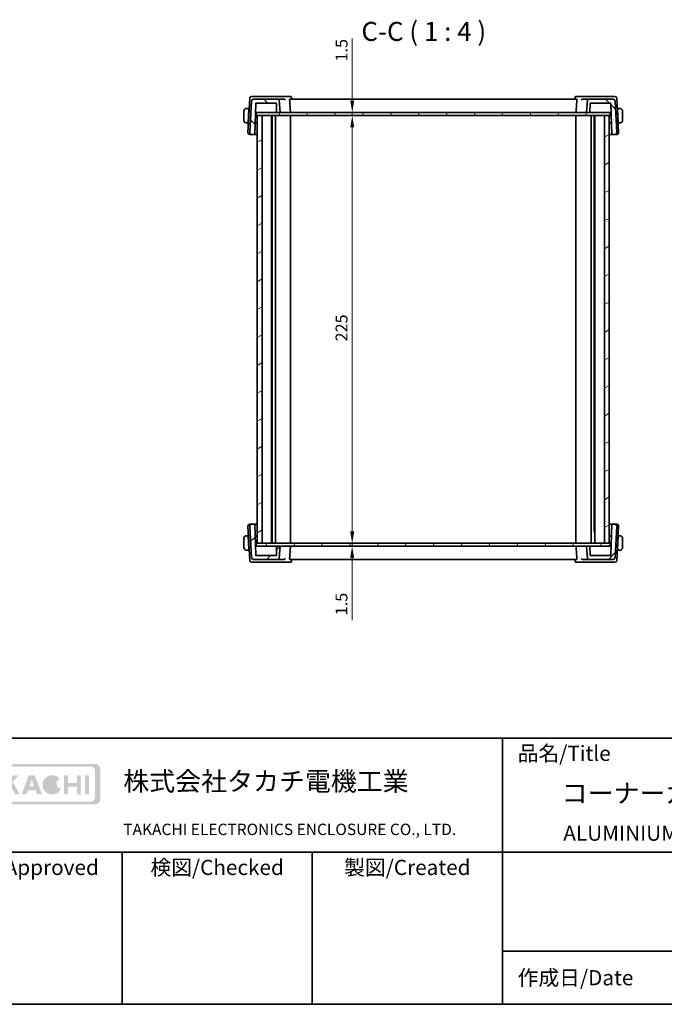
# Model space of a CAD drawing. Units: millimetres. Extents: x 0 to 5905, y 0 to 1124.
# Drawn here: x 1874 to 2213, y 0 to 518 of the extents above; entities that cross this region are included whole.
import ezdxf
from ezdxf.enums import TextEntityAlignment as Align

# ---------------------------------------------------------------- set-up
doc = ezdxf.new("R2010")
doc.units = ezdxf.units.MM
for name, color, linetype, lineweight in [('Border (ISO)', 7, 'Continuous', 35), ('Dimension (ISO)', 7, 'Continuous', 18), ('Symbol (ISO)', 7, 'Continuous', 18), ('Title (ISO)', 7, 'Continuous', 35), ('Visible (ISO)', 7, 'Continuous', 35)]:
    doc.layers.add(name, color=color, linetype=linetype, lineweight=lineweight)
doc.layers.add('Hatch (ISO)', color=1, linetype='Continuous', lineweight=18, true_color=0xff0000)
doc.styles.add('Note Text (TK)', font='txt')
doc.styles.add('文字スタイル67', font='arial.ttf')
doc.dimstyles.new('Default - Method 1b (TK)', dxfattribs={"dimscale": 2.5, "dimtxt": 2.5, "dimasz": 2.5, "dimexe": 1, "dimexo": 1.5, "dimgap": 1, "dimtad": 1, "dimtoh": 1, "dimrnd": 1e-08, "dimdsep": 46, "dimtxsty": 'Note Text (TK)', "dimcen": 0.09, "dimdle": 5, "dimclrd": 100, "dimclre": 100, "dimclrt": 7, "dimadec": 1, "dimazin": 1, "dimtfac": 1, "dimtmove": 0, "dimatfit": 3, "dimfxl": 0, "dimtolj": 1, "dimlwd": -1, "dimlwe": -1, "dimarcsym": 0})

# ---------------------------------------------------------------- blocks, each defined once
blk = doc.blocks.new('図面枠 tk図枠')
at = {"layer": 'Border (ISO)'}
blk.add_line((14.5, 8), (405.5, 8), dxfattribs=at)
blk = doc.blocks.new('表題欄 tk表題欄')
at = {"layer": 'Hatch (ISO)'}
h = blk.add_hatch(color=256, dxfattribs=at)
edge = h.paths.add_edge_path(flags=0)
edge.add_arc((95.58, 236.3), 0.596, 270, 360)
edge.add_line((96.17, 236.3), (96.17, 239.71))
edge.add_arc((95.58, 239.71), 0.596, 0, 90)
edge.add_line((95.58, 240.31), (79.14, 240.31))
edge.add_arc((79.14, 239.71), 0.596, 90, 180)
edge.add_line((78.54, 239.71), (78.54, 236.3))
edge.add_arc((79.14, 236.3), 0.596, 180, 270)
edge.add_line((79.14, 235.7), (95.58, 235.7))
edge = h.paths.add_edge_path()
edge.add_line((77.84, 239.96), (77.84, 236.05))
edge.add_arc((78.54, 236.05), 0.702, 180, 270)
edge.add_line((78.54, 235.35), (96.17, 235.35))
edge.add_arc((96.17, 236.05), 0.702, 270, 360)
edge.add_line((96.87, 236.05), (96.87, 239.96))
edge.add_arc((96.17, 239.96), 0.702, 0, 90)
edge.add_line((96.17, 240.66), (78.54, 240.66))
edge.add_arc((78.54, 239.96), 0.702, 90, 180)
for points in [[(85.68, 236.66), (84.94, 237.89), (84.42, 237.32), (84.42, 236.66), (83.9, 236.66), (83.9, 239.15), (84.42, 239.15), (84.42, 238.1), (85.39, 239.15), (86.11, 239.15), (85.32, 238.3), (86.3, 236.66)], [(92.09, 239.15), (92.09, 236.66), (92.61, 236.66), (92.61, 237.66), (93.77, 237.66), (93.77, 236.66), (94.29, 236.66), (94.29, 239.15), (93.77, 239.15), (93.77, 238.15), (92.61, 238.15), (92.61, 239.15)], [(94.84, 239.15), (94.84, 236.66), (95.36, 236.66), (95.36, 239.15)]]:
    blk.add_hatch(color=256, dxfattribs=at).paths.add_polyline_path(points)
h = blk.add_hatch(color=256, dxfattribs=at)
h.paths.add_polyline_path([(87.53, 237.71), (88.16, 237.71), (87.85, 238.58)], flags=0)
h.paths.add_polyline_path([(87.14, 236.66), (87.34, 237.2), (88.35, 237.2), (88.55, 236.66), (89.17, 236.66), (88.25, 239.15), (87.44, 239.15), (86.52, 236.66)])
h = blk.add_hatch(color=256, dxfattribs=at)
edge = h.paths.add_edge_path()
edge.add_arc((90.52, 237.9), 1.27, 38.5505, 336.582)
edge.add_line((91.69, 237.4), (91.17, 237.62))
edge.add_ellipse((90.52, 237.9), major_axis=(0, -0.8), ratio=0.867347, start_angle=124.651, end_angle=429.4109, ccw=False)
edge.add_line((91.09, 238.36), (91.52, 238.7))
at = {"layer": 'Title (ISO)'}
for p, q in [((74.71, 244.05), (255.71, 244.05)), ((149.71, 244.05), (149.71, 209.05)), ((74.71, 229.05), (230.71, 229.05)), ((99.71, 229.05), (99.71, 209.05)), ((124.71, 229.05), (124.71, 209.05)), ((149.71, 216.05), (230.71, 216.05)), ((255.71, 209.05), (74.71, 209.05))]:
    blk.add_line(p, q, dxfattribs=at)
at = {"layer": 'Title (ISO)', "color": 1, "true_color": 0xff0000, "char_height": 2, "line_spacing_factor": 1.5, "style": 'Note Text (TK)'}
for s, insert, attachment_point in [('\\fＭＳ Ｐゴシック|b0|i0;\\H2.0000;品名/Title', (151.71, 242.05), 4), ('\\fＭＳ Ｐゴシック|b0|i0;\\H2.0000;承認/Approved', (87.21, 227.05), 5), ('\\fＭＳ Ｐゴシック|b0|i0;\\H2.0000;検図/Checked', (112.21, 227.05), 5), ('\\fＭＳ Ｐゴシック|b0|i0;\\H2.0000;製図/Created', (137.21, 227.05), 5), ('\\fＭＳ Ｐゴシック|b0|i0;\\H2.0000;作成日/Date', (151.71, 212.55), 4)]:
    blk.add_mtext(s, dxfattribs=dict(at, insert=insert, attachment_point=attachment_point))
at = {"layer": 'Title (ISO)', "color": 7, "attachment_point": 4, "line_spacing_factor": 1.5, "style": 'Note Text (TK)'}
for s, insert, char_height in [('株式会社タカチ電機工業', (99.87, 238.05), 2.5), ('\\fArial|b0|i0;\\H1.4986;TAKACHI ELECTRONICS ENCLOSURE CO., LTD.', (99.87, 232.05), 1.4986)]:
    blk.add_mtext(s, dxfattribs=dict(at, insert=insert, char_height=char_height))
at = {"layer": 'Title (ISO)', "color": 7}
for tag, p, height, style in [('<品名>_001', (157.5, 235.64), 2.5, 'Note Text (TK)'), ('<Title>_001', (157.71, 230.55), 2, '文字スタイル67'), ('<尺度>_001', (239.1, 222.3), 2.5, 'Note Text (TK)'), ('<総ページ数>_001', (246.8, 213.3), 2.5, 'Note Text (TK)'), ('<ページ_No.>_001', (237.95, 213.3), 2.5, 'Note Text (TK)'), ('作成日_001', (175.62, 211.28), 2.5, 'Note Text (TK)')]:
    blk.add_attdef(tag, p, '', height=height, dxfattribs=dict(at, style=style))
at = {"layer": 'Title (ISO)', "color": 7, "style": 'Note Text (TK)'}
blk.add_attdef('<承認>', text='', height=2.5, dxfattribs=at).set_placement((87.21, 217.05), align=Align.MIDDLE_CENTER)
blk = doc.blocks.new('*D29')
at = {"layer": 'Defpoints', "color": 0, "transparency": 16777216}
for p in [(2048.37, 468.92), (2048.37, 467.42), (2048.54, 468.92)]:
    blk.add_point(p, dxfattribs=at)
at = {"layer": 'Dimension (ISO)', "color": 100, "transparency": 16777216}
for p, q in [((2048.54, 475.17), (2048.54, 507.79)), ((2048.54, 467.42), (2048.54, 468.92)), ((2048.54, 461.17), (2048.54, 454.92))]:
    blk.add_line(p, q, dxfattribs=at)
for points in [[(2047.49, 475.17), (2049.58, 475.17), (2048.54, 468.92)], [(2047.49, 461.17), (2049.58, 461.17), (2048.54, 467.42)]]:
    blk.add_solid(points, dxfattribs=at)
at = {"layer": 'Dimension (ISO)', "color": 7, "transparency": 16777216, "insert": (2042.91, 495.77), "char_height": 6.25, "attachment_point": 4, "rotation": 90, "style": 'Note Text (TK)'}
blk.add_mtext('\\A1;1.5', dxfattribs=at)
blk = doc.blocks.new('*D30')
at = {"layer": 'Defpoints', "color": 0, "transparency": 16777216}
for p in [(2048.54, 467.42), (2048.54, 242.42), (2048.54, 242.42)]:
    blk.add_point(p, dxfattribs=at)
at = {"layer": 'Dimension (ISO)', "color": 100, "transparency": 16777216}
blk.add_line((2048.54, 461.17), (2048.54, 248.67), dxfattribs=at)
for points in [[(2047.49, 461.17), (2049.58, 461.17), (2048.54, 467.42)], [(2047.49, 248.67), (2049.58, 248.67), (2048.54, 242.42)]]:
    blk.add_solid(points, dxfattribs=at)
at = {"layer": 'Dimension (ISO)', "color": 7, "transparency": 16777216, "insert": (2042.91, 348.56), "char_height": 6.25, "attachment_point": 4, "rotation": 90, "style": 'Note Text (TK)'}
blk.add_mtext('\\A1;225', dxfattribs=at)
blk = doc.blocks.new('*D31')
at = {"layer": 'Defpoints', "color": 0, "transparency": 16777216}
for p in [(2048.48, 242.42), (2048.48, 240.92), (2048.48, 240.92)]:
    blk.add_point(p, dxfattribs=at)
at = {"layer": 'Dimension (ISO)', "color": 100, "transparency": 16777216}
for p, q in [((2048.48, 248.67), (2048.48, 254.92)), ((2048.48, 242.42), (2048.48, 240.92)), ((2048.48, 234.67), (2048.48, 202.05))]:
    blk.add_line(p, q, dxfattribs=at)
for points in [[(2047.44, 248.67), (2049.52, 248.67), (2048.48, 242.42)], [(2047.44, 234.67), (2049.52, 234.67), (2048.48, 240.92)]]:
    blk.add_solid(points, dxfattribs=at)
at = {"layer": 'Dimension (ISO)', "color": 7, "transparency": 16777216, "insert": (2042.86, 204.55), "char_height": 6.25, "attachment_point": 4, "rotation": 90, "style": 'Note Text (TK)'}
blk.add_mtext('\\A1;1.5', dxfattribs=at)

msp = doc.modelspace()

# ---------------------------------------------------------------- hatches: boundary and pattern name
at = {"layer": 'Hatch (ISO)'}
h = msp.add_hatch(dxfattribs=at)
h.set_pattern_fill('ANSI31', color=256, scale=101.6, angle=90.00021, style=0)
h.set_pattern_definition([(135.0002, (929.5, -32), (-8.98022, -8.98029), [])])
edge = h.paths.add_edge_path()
edge.add_ellipse((1996.541, 474.9187), major_axis=(0, 1), ratio=1, start_angle=0, end_angle=87)
edge.add_line((1995.5423, 474.9711), (1994.6776, 458.4711))
edge.add_ellipse((1995.6762, 458.4187), major_axis=(-0.9986, 0.0523), ratio=1, start_angle=0, end_angle=93)
edge.add_line((1995.6762, 457.4187), (1997.2439, 457.4187))
edge.add_line((1997.2439, 457.4187), (1997.8133, 473.7257))
edge.add_ellipse((1998.0132, 473.7187), major_axis=(-0.1999, 0.007), ratio=1, start_angle=272, end_angle=360, ccw=False)
edge.add_line((1998.0132, 473.9187), (2008.4293, 473.9187))
edge.add_ellipse((2008.4293, 473.7187), major_axis=(0, 0.2), ratio=1, start_angle=272, end_angle=360, ccw=False)
edge.add_line((2008.6292, 473.7257), (2008.7903, 469.1118))
edge.add_ellipse((2008.9902, 469.1187), major_axis=(-0.1999, -0.007), ratio=1, start_angle=0, end_angle=88)
edge.add_line((2008.9902, 468.9187), (2010.6224, 468.9187))
edge.add_line((2010.6224, 468.9187), (2010.05, 475.4623))
edge.add_ellipse((2009.5519, 475.4187), major_axis=(0.4981, 0.0436), ratio=1, start_angle=0, end_angle=85)
edge.add_line((2009.5519, 475.9187), (1996.541, 475.9187))
edge = h.paths.add_edge_path()
edge.add_ellipse((2185.7039, 474.9187), major_axis=(0.9986, 0.0523), ratio=1, start_angle=0, end_angle=87)
edge.add_line((2185.7039, 475.9187), (2172.693, 475.9187))
edge.add_ellipse((2172.693, 475.4187), major_axis=(0, 0.5), ratio=1, start_angle=0, end_angle=85)
edge.add_line((2172.1949, 475.4623), (2171.6224, 468.9187))
edge.add_line((2171.6224, 468.9187), (2173.2547, 468.9187))
edge.add_ellipse((2173.2547, 469.1187), major_axis=(0, -0.2), ratio=1, start_angle=0, end_angle=88)
edge.add_line((2173.4546, 469.1118), (2173.6157, 473.7257))
edge.add_ellipse((2173.8156, 473.7187), major_axis=(-0.1999, 0.007), ratio=1, start_angle=272, end_angle=360, ccw=False)
edge.add_line((2173.8156, 473.9187), (2184.2317, 473.9187))
edge.add_ellipse((2184.2317, 473.7187), major_axis=(0, 0.2), ratio=1, start_angle=272, end_angle=360, ccw=False)
edge.add_line((2184.4316, 473.7257), (2185.001, 457.4187))
edge.add_line((2185.001, 457.4187), (2186.5687, 457.4187))
edge.add_ellipse((2186.5687, 458.4187), major_axis=(0, -1), ratio=1, start_angle=0, end_angle=93)
edge.add_line((2187.5673, 458.4711), (2186.7026, 474.9711))
h = msp.add_hatch(dxfattribs=at)
h.set_pattern_fill('ANSI31', color=256, scale=101.6, angle=14.999978, style=0)
h.set_pattern_definition([(60, (929.5, -32), (-10.99852, 6.35), [])])
h.paths.add_polyline_path([(1998.0724, 468.9187), (1998.0724, 467.4187), (1998.6224, 467.4187), (2001.1224, 467.4187), (2181.1224, 467.4187), (2183.6224, 467.4187), (2184.1724, 467.4187), (2184.1724, 468.9187), (2173.2547, 468.9187), (2171.6224, 468.9187), (2010.6224, 468.9187), (2008.9902, 468.9187)])
h = msp.add_hatch(dxfattribs=at)
h.set_pattern_fill('ANSI31', color=256, scale=101.6, angle=-14.999978, style=0)
h.set_pattern_definition([(30, (929.5, -32), (-6.35, 10.99852), [])])
h.paths.add_polyline_path([(1998.6224, 242.4187), (2001.1224, 242.4187), (2001.1224, 467.4187), (1998.6224, 467.4187)])
h.paths.add_polyline_path([(2183.6224, 242.4187), (2183.6224, 467.4187), (2181.1224, 467.4187), (2181.1224, 242.4187)])
h = msp.add_hatch(dxfattribs=at)
h.set_pattern_fill('ANSI31', color=256, scale=101.6, style=0)
h.set_pattern_definition([(45, (929.5, -32), (-8.98026, 8.98026), [])])
edge = h.paths.add_edge_path()
edge.add_ellipse((1996.541, 234.9187), major_axis=(-0.9986, -0.0523), ratio=1, start_angle=0, end_angle=87)
edge.add_line((1996.541, 233.9187), (2009.5519, 233.9187))
edge.add_ellipse((2009.5519, 234.4187), major_axis=(0, -0.5), ratio=1, start_angle=0, end_angle=85)
edge.add_line((2010.05, 234.3752), (2010.6224, 240.9187))
edge.add_line((2010.6224, 240.9187), (2008.9902, 240.9187))
edge.add_ellipse((2008.9902, 240.7187), major_axis=(0, 0.2), ratio=1, start_angle=0, end_angle=88)
edge.add_line((2008.7903, 240.7257), (2008.6292, 236.1118))
edge.add_ellipse((2008.4293, 236.1187), major_axis=(0.1999, -0.007), ratio=1, start_angle=272, end_angle=360, ccw=False)
edge.add_line((2008.4293, 235.9187), (1998.0132, 235.9187))
edge.add_ellipse((1998.0132, 236.1187), major_axis=(0, -0.2), ratio=1, start_angle=272, end_angle=360, ccw=False)
edge.add_line((1997.8133, 236.1118), (1997.2439, 252.4187))
edge.add_line((1997.2439, 252.4187), (1995.6762, 252.4187))
edge.add_ellipse((1995.6762, 251.4187), major_axis=(0, 1), ratio=1, start_angle=0, end_angle=93)
edge.add_line((1994.6776, 251.3664), (1995.5423, 234.8664))
edge = h.paths.add_edge_path()
edge.add_ellipse((2185.7039, 234.9187), major_axis=(0, -1), ratio=1, start_angle=0, end_angle=87)
edge.add_line((2186.7026, 234.8664), (2187.5673, 251.3664))
edge.add_ellipse((2186.5687, 251.4187), major_axis=(0.9986, -0.0523), ratio=1, start_angle=0, end_angle=93)
edge.add_line((2186.5687, 252.4187), (2185.001, 252.4187))
edge.add_line((2185.001, 252.4187), (2184.4316, 236.1118))
edge.add_ellipse((2184.2317, 236.1187), major_axis=(0.1999, -0.007), ratio=1, start_angle=272, end_angle=360, ccw=False)
edge.add_line((2184.2317, 235.9187), (2173.8156, 235.9187))
edge.add_ellipse((2173.8156, 236.1187), major_axis=(0, -0.2), ratio=1, start_angle=272, end_angle=360, ccw=False)
edge.add_line((2173.6157, 236.1118), (2173.4546, 240.7257))
edge.add_ellipse((2173.2547, 240.7187), major_axis=(0.1999, 0.007), ratio=1, start_angle=0, end_angle=88)
edge.add_line((2173.2547, 240.9187), (2171.6224, 240.9187))
edge.add_line((2171.6224, 240.9187), (2172.1949, 234.3752))
edge.add_ellipse((2172.693, 234.4187), major_axis=(-0.4981, -0.0436), ratio=1, start_angle=0, end_angle=85)
edge.add_line((2172.693, 233.9187), (2185.7039, 233.9187))
h = msp.add_hatch(dxfattribs=at)
h.set_pattern_fill('ANSI31', color=256, scale=101.6, angle=75.000175, style=0)
h.set_pattern_definition([(120.0002, (929.5, -32), (-10.9985, -6.35003), [])])
h.paths.add_polyline_path([(1998.0724, 242.4187), (1998.0724, 240.9187), (2008.9902, 240.9187), (2010.6224, 240.9187), (2171.6224, 240.9187), (2173.2547, 240.9187), (2184.1724, 240.9187), (2184.1724, 242.4187), (2183.6224, 242.4187), (2181.1224, 242.4187), (2001.1224, 242.4187), (1998.6224, 242.4187)])

# ---------------------------------------------------------------- linework, layer by layer
at = {"layer": 'Visible (ISO)'}
for p, q in [((1994.6209, 476.4711), (1993.6776, 458.4711)), ((1996.8574, 477.4187), (1995.6196, 477.4187)), ((2012.6722, 477.4187), (1996.8574, 477.4187)), ((2016.0219, 477.4187), (2012.6722, 477.4187)), ((2016.5593, 476.9229), (2016.6528, 475.9187)), ((2165.6856, 476.9229), (2165.5921, 475.9187)), ((2169.5727, 477.4187), (2166.223, 477.4187)), ((2185.3875, 477.4187), (2169.5727, 477.4187)), ((2186.6253, 477.4187), (2185.3875, 477.4187)), ((2188.5673, 458.4711), (2187.624, 476.4711)), ((1995.5423, 474.9711), (1994.6776, 458.4711)), ((2009.5519, 475.9187), (1996.541, 475.9187)), ((1997.2439, 457.4187), (1997.8133, 473.7257)), ((1998.0132, 473.9187), (2008.4293, 473.9187)), ((2008.6292, 473.7257), (2008.7903, 469.1118)), ((2012.7047, 475.9187), (2009.5519, 475.9187)), ((2010.6224, 468.9187), (2010.05, 475.4623)), ((2166.5704, 475.9187), (2015.6745, 475.9187)), ((2172.693, 475.9187), (2169.5402, 475.9187)), ((2172.1949, 475.4623), (2171.6224, 468.9187)), ((2185.7039, 475.9187), (2172.693, 475.9187)), ((2173.4546, 469.1118), (2173.6157, 473.7257)), ((2173.8156, 473.9187), (2184.2317, 473.9187)), ((2184.4316, 473.7257), (2185.001, 457.4187)), ((2187.5673, 458.4711), (2186.7026, 474.9711)), ((1991.6224, 469.7187), (1991.6224, 464.7187)), ((1994.2224, 470.9687), (1993.1263, 470.9687)), ((1993.8399, 463.6687), (1994.212, 470.7687)), ((1994.3195, 470.7187), (1994.2093, 470.7187)), ((1994.2224, 470.9687), (1994.212, 470.7687)), ((1994.2224, 470.9687), (1994.3326, 470.9687)), ((1997.5916, 467.3756), (1997.6724, 468.9187)), ((1997.6455, 468.9187), (1997.8521, 468.9187)), ((1997.8521, 468.9187), (1998.0724, 468.9187)), ((1998.0724, 468.9187), (1998.0724, 467.4187)), ((2184.1724, 468.9187), (1998.0724, 468.9187)), ((1998.0724, 467.4187), (2184.1724, 467.4187)), ((1998.6224, 467.4187), (1998.6224, 242.4187)), ((2001.1224, 467.4187), (1998.6224, 467.4187)), ((2001.1224, 242.4187), (2001.1224, 467.4187)), ((2006.1224, 242.4187), (2006.1224, 467.4187)), ((2006.4453, 242.4187), (2006.4453, 467.4187)), ((2008.1224, 242.4187), (2008.1224, 467.4187)), ((2008.9902, 468.9187), (2010.6224, 468.9187)), ((2016.1224, 242.4187), (2016.1224, 467.4187)), ((2166.1224, 242.4187), (2166.1224, 467.4187)), ((2171.6224, 468.9187), (2173.2547, 468.9187)), ((2174.1224, 242.4187), (2174.1224, 467.4187)), ((2175.7996, 248.3637), (2175.7996, 467.4187)), ((2176.1224, 242.4187), (2176.1224, 467.4187)), ((2183.6224, 467.4187), (2181.1224, 467.4187)), ((2181.1224, 467.4187), (2181.1224, 242.4187)), ((2183.6224, 242.4187), (2183.6224, 467.4187)), ((2184.1724, 468.9187), (2184.3928, 468.9187)), ((2184.1724, 467.4187), (2184.1724, 468.9187)), ((2184.3928, 468.9187), (2184.5994, 468.9187)), ((2184.5724, 468.9187), (2184.6533, 467.3756)), ((2187.9123, 470.9687), (2188.0224, 470.9687)), ((2188.0355, 470.7187), (2187.9254, 470.7187)), ((2188.0329, 470.7687), (2188.0224, 470.9687)), ((2189.1186, 470.9687), (2188.0224, 470.9687)), ((2188.405, 463.6687), (2188.0329, 470.7687)), ((2190.6224, 464.7187), (2190.6224, 469.7187)), ((1993.1263, 463.4687), (1993.8294, 463.4687)), ((1993.8399, 463.6687), (1993.8294, 463.4687)), ((1993.9395, 463.4687), (1993.8294, 463.4687)), ((1993.8425, 463.7187), (1993.9526, 463.7187)), ((1998.6224, 463.581), (1997.4589, 463.577)), ((1997.4639, 463.7187), (1998.6224, 463.7187)), ((2183.6224, 463.7187), (2184.781, 463.7187)), ((2184.786, 463.577), (2183.6224, 463.581)), ((2188.2923, 463.7187), (2188.4024, 463.7187)), ((2188.4155, 463.4687), (2188.3054, 463.4687)), ((2188.4155, 463.4687), (2188.405, 463.6687)), ((2188.4155, 463.4687), (2189.1186, 463.4687)), ((1994.6762, 457.4187), (1995.6762, 457.4187)), ((1995.6762, 457.4187), (1997.2439, 457.4187)), ((1997.2439, 457.4187), (1998.6224, 457.4187)), ((2183.6224, 457.4187), (2185.001, 457.4187)), ((2185.001, 457.4187), (2186.5687, 457.4187)), ((2186.5687, 457.4187), (2187.5687, 457.4187)), ((1993.6776, 251.3664), (1994.6209, 233.3664)), ((1995.6762, 252.4187), (1994.6762, 252.4187)), ((1994.6776, 251.3664), (1995.5423, 234.8664)), ((1997.2439, 252.4187), (1995.6762, 252.4187)), ((1997.8133, 236.1118), (1997.2439, 252.4187)), ((1998.6224, 252.4187), (1997.2439, 252.4187)), ((2176.0519, 248.6187), (2175.7996, 248.3665)), ((2176.0519, 248.6187), (2176.1224, 248.6187)), ((2185.001, 252.4187), (2183.6224, 252.4187)), ((2185.001, 252.4187), (2184.4316, 236.1118)), ((2186.5687, 252.4187), (2185.001, 252.4187)), ((2187.5687, 252.4187), (2186.5687, 252.4187)), ((2186.7026, 234.8664), (2187.5673, 251.3664)), ((2187.624, 233.3664), (2188.5673, 251.3664)), ((1991.6224, 245.1187), (1991.6224, 240.1187)), ((1993.8294, 246.3687), (1993.1263, 246.3687)), ((1993.8294, 246.3687), (1993.8399, 246.1687)), ((1993.8294, 246.3687), (1993.9395, 246.3687)), ((1993.8399, 246.1687), (1994.212, 239.0687)), ((1993.9526, 246.1187), (1993.8425, 246.1187)), ((1997.4589, 246.2605), (1998.6224, 246.2564)), ((1998.6224, 246.1187), (1997.4639, 246.1187)), ((2176.1224, 248.1893), (2175.6704, 248.1893)), ((2183.6224, 246.2564), (2184.786, 246.2605)), ((2184.781, 246.1187), (2183.6224, 246.1187)), ((2188.405, 246.1687), (2188.0329, 239.0687)), ((2188.4024, 246.1187), (2188.2923, 246.1187)), ((2188.3054, 246.3687), (2188.4155, 246.3687)), ((2188.405, 246.1687), (2188.4155, 246.3687)), ((2189.1186, 246.3687), (2188.4155, 246.3687)), ((2190.6224, 240.1187), (2190.6224, 245.1187)), ((1993.1263, 238.8687), (1994.2224, 238.8687)), ((1994.2093, 239.1187), (1994.3195, 239.1187)), ((1994.212, 239.0687), (1994.2224, 238.8687)), ((1994.3326, 238.8687), (1994.2224, 238.8687)), ((1997.6724, 240.9187), (1997.5916, 242.4619)), ((1997.8521, 240.9187), (1997.6455, 240.9187)), ((1998.0724, 240.9187), (1997.8521, 240.9187)), ((1998.0724, 242.4187), (1998.0724, 240.9187)), ((2184.1724, 242.4187), (1998.0724, 242.4187)), ((1998.0724, 240.9187), (2184.1724, 240.9187)), ((1998.6224, 242.4187), (2001.1224, 242.4187)), ((2008.7903, 240.7257), (2008.6292, 236.1118)), ((2010.6224, 240.9187), (2008.9902, 240.9187)), ((2010.05, 234.3752), (2010.6224, 240.9187)), ((2173.2547, 240.9187), (2171.6224, 240.9187)), ((2171.6224, 240.9187), (2172.1949, 234.3752)), ((2173.6157, 236.1118), (2173.4546, 240.7257)), ((2181.1224, 242.4187), (2183.6224, 242.4187)), ((2184.1724, 240.9187), (2184.1724, 242.4187)), ((2184.3928, 240.9187), (2184.1724, 240.9187)), ((2184.5994, 240.9187), (2184.3928, 240.9187)), ((2184.6533, 242.4619), (2184.5724, 240.9187)), ((2188.0224, 238.8687), (2187.9123, 238.8687)), ((2187.9254, 239.1187), (2188.0355, 239.1187)), ((2188.0224, 238.8687), (2188.0329, 239.0687)), ((2188.0224, 238.8687), (2189.1186, 238.8687)), ((1996.541, 233.9187), (2009.5519, 233.9187)), ((2008.4293, 235.9187), (1998.0132, 235.9187)), ((2009.5519, 233.9187), (2012.7047, 233.9187)), ((2015.6745, 233.9187), (2166.5704, 233.9187)), ((2016.5593, 232.9146), (2016.6528, 233.9187)), ((2165.6856, 232.9146), (2165.5921, 233.9187)), ((2169.5402, 233.9187), (2172.693, 233.9187)), ((2172.693, 233.9187), (2185.7039, 233.9187)), ((2184.2317, 235.9187), (2173.8156, 235.9187)), ((1995.6196, 232.4187), (1996.8574, 232.4187)), ((1996.8574, 232.4187), (2012.6722, 232.4187)), ((2012.6722, 232.4187), (2016.0219, 232.4187)), ((2166.223, 232.4187), (2169.5727, 232.4187)), ((2169.5727, 232.4187), (2185.3875, 232.4187)), ((2185.3875, 232.4187), (2186.6253, 232.4187))]:
    msp.add_line(p, q, dxfattribs=at)
for centre, radius, start, end in [((1995.6196, 476.4187), 1, 90, 177), ((2186.6253, 476.4187), 1, 3, 90), ((1996.541, 474.9187), 1, 90, 177), ((1998.0132, 473.7187), 0.2, 90, 178), ((2008.4293, 473.7187), 0.2, 2, 90), ((2009.5519, 475.4187), 0.5, 5, 90), ((2172.693, 475.4187), 0.5, 90, 175), ((2173.8156, 473.7187), 0.2, 90, 178), ((2184.2317, 473.7187), 0.2, 2, 90), ((2185.7039, 474.9187), 1, 3, 90), ((1992.8724, 469.7187), 1.25, 95.978249, 180), ((2008.9902, 469.1187), 0.2, 182, 270), ((2173.2547, 469.1187), 0.2, 270, 358), ((2189.3724, 469.7187), 1.25, 0, 84.021751), ((1992.8724, 464.7187), 1.25, 180, 264.021751), ((2189.3724, 464.7187), 1.25, 275.978249, 0), ((1994.6762, 458.4187), 1, 177, 270), ((1995.6762, 458.4187), 1, 177, 270), ((2186.5687, 458.4187), 1, 270, 3), ((2187.5687, 458.4187), 1, 270, 3), ((1994.6762, 251.4187), 1, 90, 183), ((1995.6762, 251.4187), 1, 90, 183), ((2186.5687, 251.4187), 1, 357, 90), ((2187.5687, 251.4187), 1, 357, 90), ((1992.8724, 245.1187), 1.25, 95.978249, 180), ((2189.3724, 245.1187), 1.25, 0, 84.021751), ((1992.8724, 240.1187), 1.25, 180, 264.021751), ((2008.9902, 240.7187), 0.2, 90, 178), ((2173.2547, 240.7187), 0.2, 2, 90), ((2189.3724, 240.1187), 1.25, 275.978249, 0), ((1995.6196, 233.4187), 1, 183, 270), ((1996.541, 234.9187), 1, 183, 270), ((1998.0132, 236.1187), 0.2, 182, 270), ((2008.4293, 236.1187), 0.2, 270, 358), ((2009.5519, 234.4187), 0.5, 270, 355), ((2172.693, 234.4187), 0.5, 185, 270), ((2173.8156, 236.1187), 0.2, 182, 270), ((2184.2317, 236.1187), 0.2, 270, 358), ((2185.7039, 234.9187), 1, 270, 357), ((2186.6253, 233.4187), 1, 270, 357)]:
    msp.add_arc(centre, radius, start, end, dxfattribs=at)
for points, knots in [([(2016.0219, 477.4187), (2016.0464, 477.4187), (2016.0707, 477.417), (2016.1176, 477.4106), (2016.1402, 477.4059), (2016.1831, 477.3942), (2016.2033, 477.3873), (2016.2411, 477.372), (2016.2587, 477.3636), (2016.2912, 477.3462), (2016.3062, 477.3372), (2016.32, 477.328)], [0, 0, 0, 0, 0.00175366236, 0.00175366236, 0.00350732471, 0.00350732471, 0.00526098707, 0.00526098707, 0.00701464943, 0.00701464943, 0.00876831178, 0.00876831178, 0.00876831178, 0.00876831178]), ([(2016.32, 477.328), (2016.3514, 477.3072), (2016.3812, 477.2825), (2016.4342, 477.228), (2016.4573, 477.1983), (2016.4954, 477.1382), (2016.5104, 477.1078), (2016.5337, 477.0496), (2016.5419, 477.0217), (2016.5537, 476.9696), (2016.5572, 476.9453), (2016.5593, 476.9229)], [-0.0813016314, -0.0813016314, -0.0813016314, -0.0813016314, -0.0787732648, -0.0787732648, -0.0762448982, -0.0762448982, -0.0737165316, -0.0737165316, -0.0711881649, -0.0711881649, -0.0686597983, -0.0686597983, -0.0686597983, -0.0686597983]), ([(2165.6856, 476.9229), (2165.6877, 476.9453), (2165.6912, 476.9696), (2165.703, 477.0217), (2165.7112, 477.0496), (2165.7345, 477.1078), (2165.7495, 477.1382), (2165.7876, 477.1983), (2165.8107, 477.228), (2165.8637, 477.2825), (2165.8935, 477.3072), (2165.9249, 477.328)], [-0.0126418327, -0.0126418327, -0.0126418327, -0.0126418327, -0.0101134661, -0.0101134661, -0.0075850996, -0.0075850996, -0.0050567331, -0.0050567331, -0.0025283665, -0.0025283665, 0, 0, 0, 0]), ([(2165.9249, 477.328), (2165.9387, 477.3372), (2165.9537, 477.3462), (2165.9862, 477.3636), (2166.0038, 477.372), (2166.0416, 477.3873), (2166.0618, 477.3942), (2166.1047, 477.4059), (2166.1273, 477.4106), (2166.1742, 477.417), (2166.1985, 477.4187), (2166.223, 477.4187)], [0, 0, 0, 0, 0.00175366236, 0.00175366236, 0.00350732471, 0.00350732471, 0.00526098707, 0.00526098707, 0.00701464943, 0.00701464943, 0.00876831178, 0.00876831178, 0.00876831178, 0.00876831178]), ([(2012.7493, 475.9168), (2012.8002, 475.9124), (2012.8497, 475.9005), (2012.9543, 475.861), (2013.0066, 475.8308), (2013.1089, 475.7523), (2013.1556, 475.7011), (2013.2302, 475.5895), (2013.2574, 475.5278), (2013.2732, 475.4644), (2013.2735, 475.4634), (2013.2737, 475.4623)], [-0.0844674214, -0.0844674214, -0.0844674214, -0.0844674214, -0.0689784012, -0.0689784012, -0.0496950269, -0.0496950269, -0.0256117783, -0.0256117783, 0, 0, 0.0004308342, 0.0004308342, 0.0004308342, 0.0004308342]), ([(2015.6019, 475.4623), (2015.5982, 475.5148), (2015.5964, 475.5688), (2015.5975, 475.6802), (2015.6015, 475.7357), (2015.6143, 475.8231), (2015.624, 475.8605), (2015.6474, 475.9076), (2015.6609, 475.9187), (2015.6745, 475.9187)], [0.0033693081, 0.0033693081, 0.0033693081, 0.0033693081, 0.018887218, 0.018887218, 0.037774436, 0.037774436, 0.0569102552, 0.0569102552, 0.0750467597, 0.0750467597, 0.0750467597, 0.0750467597]), ([(2166.5704, 475.9187), (2166.584, 475.9187), (2166.5975, 475.9076), (2166.6209, 475.8605), (2166.6306, 475.8231), (2166.6434, 475.7357), (2166.6474, 475.6802), (2166.6485, 475.5688), (2166.6467, 475.5148), (2166.643, 475.4623)], [0.2308200517, 0.2308200517, 0.2308200517, 0.2308200517, 0.2489565562, 0.2489565562, 0.2680923755, 0.2680923755, 0.2869795934, 0.2869795934, 0.3024975033, 0.3024975033, 0.3024975033, 0.3024975033]), ([(2168.9712, 475.4623), (2168.9714, 475.4634), (2168.9717, 475.4644), (2168.9844, 475.5152), (2169.0042, 475.5646), (2169.0572, 475.6569), (2169.09, 475.7005), (2169.1735, 475.7844), (2169.226, 475.8242), (2169.3329, 475.8791), (2169.3836, 475.8977), (2169.4565, 475.9123), (2169.476, 475.9151), (2169.4956, 475.9168)], [-0.0841661366, -0.0841661366, -0.0841661366, -0.0841661366, -0.083738678, -0.083738678, -0.0634375443, -0.0634375443, -0.0439470777, -0.0439470777, -0.0224098256, -0.0224098256, -0.0059144545, -0.0059144545, 0, 0, 0, 0]), ([(2013.2737, 234.3752), (2013.2735, 234.3741), (2013.2732, 234.3731), (2013.2605, 234.3222), (2013.2407, 234.2729), (2013.1877, 234.1806), (2013.1548, 234.1369), (2013.0714, 234.0531), (2013.0189, 234.0132), (2012.912, 233.9583), (2012.8613, 233.9398), (2012.7884, 233.9252), (2012.7689, 233.9224), (2012.7493, 233.9207)], [-0.0841661366, -0.0841661366, -0.0841661366, -0.0841661366, -0.083738678, -0.083738678, -0.0634375443, -0.0634375443, -0.0439470777, -0.0439470777, -0.0224098256, -0.0224098256, -0.0059144545, -0.0059144545, 0, 0, 0, 0]), ([(2015.6745, 233.9187), (2015.6609, 233.9188), (2015.6474, 233.9299), (2015.624, 233.977), (2015.6143, 234.0144), (2015.6015, 234.1018), (2015.5975, 234.1573), (2015.5964, 234.2686), (2015.5982, 234.3227), (2015.6019, 234.3752)], [0.2308200517, 0.2308200517, 0.2308200517, 0.2308200517, 0.2489565562, 0.2489565562, 0.2680923755, 0.2680923755, 0.2869795934, 0.2869795934, 0.3024975033, 0.3024975033, 0.3024975033, 0.3024975033]), ([(2166.643, 234.3752), (2166.6467, 234.3227), (2166.6485, 234.2686), (2166.6474, 234.1573), (2166.6434, 234.1018), (2166.6306, 234.0144), (2166.6209, 233.977), (2166.5975, 233.9299), (2166.584, 233.9188), (2166.5704, 233.9187)], [0.0033693081, 0.0033693081, 0.0033693081, 0.0033693081, 0.018887218, 0.018887218, 0.037774436, 0.037774436, 0.0569102552, 0.0569102552, 0.0750467597, 0.0750467597, 0.0750467597, 0.0750467597]), ([(2169.4956, 233.9207), (2169.4447, 233.9251), (2169.3952, 233.937), (2169.2906, 233.9764), (2169.2383, 234.0066), (2169.136, 234.0852), (2169.0893, 234.1364), (2169.0147, 234.248), (2168.9875, 234.3097), (2168.9717, 234.3731), (2168.9714, 234.3741), (2168.9712, 234.3752)], [-0.0844674214, -0.0844674214, -0.0844674214, -0.0844674214, -0.0689784012, -0.0689784012, -0.0496950269, -0.0496950269, -0.0256117783, -0.0256117783, 0, 0, 0.0004308342, 0.0004308342, 0.0004308342, 0.0004308342]), ([(2016.32, 232.5095), (2016.3062, 232.5003), (2016.2912, 232.4912), (2016.2587, 232.4738), (2016.2411, 232.4655), (2016.2033, 232.4502), (2016.1831, 232.4433), (2016.1402, 232.4316), (2016.1176, 232.4269), (2016.0707, 232.4205), (2016.0464, 232.4187), (2016.0219, 232.4187)], [0, 0, 0, 0, 0.00175366236, 0.00175366236, 0.00350732471, 0.00350732471, 0.00526098707, 0.00526098707, 0.00701464943, 0.00701464943, 0.00876831178, 0.00876831178, 0.00876831178, 0.00876831178]), ([(2016.5593, 232.9146), (2016.5572, 232.8921), (2016.5537, 232.8679), (2016.5419, 232.8158), (2016.5337, 232.7879), (2016.5104, 232.7296), (2016.4954, 232.6993), (2016.4573, 232.6392), (2016.4342, 232.6095), (2016.3812, 232.555), (2016.3514, 232.5303), (2016.32, 232.5095)], [-0.0126418331, -0.0126418331, -0.0126418331, -0.0126418331, -0.0101134665, -0.0101134665, -0.0075850999, -0.0075850999, -0.0050567332, -0.0050567332, -0.0025283666, -0.0025283666, 0, 0, 0, 0]), ([(2165.9249, 232.5095), (2165.8935, 232.5303), (2165.8637, 232.555), (2165.8107, 232.6095), (2165.7876, 232.6392), (2165.7495, 232.6993), (2165.7345, 232.7296), (2165.7112, 232.7879), (2165.703, 232.8158), (2165.6912, 232.8679), (2165.6877, 232.8921), (2165.6856, 232.9146)], [-0.0813016314, -0.0813016314, -0.0813016314, -0.0813016314, -0.0787732649, -0.0787732649, -0.0762448984, -0.0762448984, -0.0737165318, -0.0737165318, -0.0711881653, -0.0711881653, -0.0686597987, -0.0686597987, -0.0686597987, -0.0686597987]), ([(2166.223, 232.4187), (2166.1985, 232.4187), (2166.1742, 232.4205), (2166.1273, 232.4269), (2166.1047, 232.4316), (2166.0618, 232.4433), (2166.0416, 232.4502), (2166.0038, 232.4655), (2165.9862, 232.4738), (2165.9537, 232.4912), (2165.9387, 232.5003), (2165.9249, 232.5095)], [0, 0, 0, 0, 0.00175366236, 0.00175366236, 0.00350732471, 0.00350732471, 0.00526098707, 0.00526098707, 0.00701464943, 0.00701464943, 0.00876831178, 0.00876831178, 0.00876831178, 0.00876831178])]:
    msp.add_open_spline(points, degree=3, knots=knots, dxfattribs=at)
for points, degree in [([(2012.7493, 475.9168), (2012.734, 475.9181), (2012.7191, 475.9187), (2012.7047, 475.9187)], 3), ([(2015.6019, 475.4623), (2015.8307, 472.1871), (2016.0595, 468.9187)], 2), ([(2166.643, 475.4623), (2166.4142, 472.1871), (2166.1854, 468.9187)], 2), ([(2169.5402, 475.9187), (2169.5258, 475.9187), (2169.5108, 475.9181), (2169.4956, 475.9168)], 3), ([(1992.7423, 470.9619), (1992.7521, 470.963), (1992.7622, 470.9639), (1992.7723, 470.9647)], 3), ([(1992.8326, 470.9671), (1992.8133, 470.9662), (1992.7907, 470.965), (1992.7728, 470.9639)], 3), ([(1992.8312, 470.9681), (1992.8359, 470.9682), (1992.8405, 470.9683), (1992.8452, 470.9684)], 3), ([(1992.8724, 470.9687), (1992.8687, 470.9687), (1992.8584, 470.9683), (1992.8451, 470.9677)], 3), ([(1992.8724, 470.9687), (1992.8735, 470.9687), (1992.8746, 470.9687), (1992.8757, 470.9687)], 3), ([(1993.1263, 470.9687), (1993.0909, 470.9687), (1992.9157, 470.9687), (1992.8761, 470.9687)], 3), ([(2189.3284, 470.9687), (2189.2617, 470.9687), (2189.1465, 470.9687), (2189.1186, 470.9687)], 3), ([(2189.3307, 470.9687), (2189.3448, 470.9687), (2189.359, 470.9687), (2189.3724, 470.9687)], 3), ([(2189.3997, 470.9677), (2189.3864, 470.9683), (2189.3761, 470.9687), (2189.3724, 470.9687)], 3), ([(2189.3997, 470.9684), (2189.4044, 470.9683), (2189.409, 470.9682), (2189.4136, 470.9681)], 3), ([(2189.4721, 470.9639), (2189.4542, 470.965), (2189.4316, 470.9662), (2189.4123, 470.9671)], 3), ([(2189.4726, 470.9647), (2189.4827, 470.9639), (2189.4928, 470.963), (2189.5026, 470.9619)], 3), ([(1992.7723, 463.4727), (1992.7622, 463.4736), (1992.7521, 463.4745), (1992.7423, 463.4755)], 3), ([(1992.7728, 463.4735), (1992.7907, 463.4725), (1992.8133, 463.4713), (1992.8326, 463.4703)], 3), ([(1992.8452, 463.469), (1992.8405, 463.4691), (1992.8359, 463.4693), (1992.8312, 463.4694)], 3), ([(1992.8451, 463.4697), (1992.8584, 463.4691), (1992.8687, 463.4687), (1992.8724, 463.4687)], 3), ([(1992.9142, 463.4687), (1992.9001, 463.4687), (1992.8859, 463.4687), (1992.8724, 463.4687)], 3), ([(1992.9165, 463.4687), (1992.9832, 463.4687), (1993.0984, 463.4687), (1993.1263, 463.4687)], 3), ([(2189.1186, 463.4687), (2189.154, 463.4687), (2189.3292, 463.4687), (2189.3688, 463.4687)], 3), ([(2189.3724, 463.4687), (2189.3714, 463.4687), (2189.3703, 463.4687), (2189.3692, 463.4687)], 3), ([(2189.3724, 463.4687), (2189.3761, 463.4687), (2189.3864, 463.4691), (2189.3997, 463.4697)], 3), ([(2189.4136, 463.4694), (2189.409, 463.4693), (2189.4044, 463.4691), (2189.3997, 463.469)], 3), ([(2189.4123, 463.4703), (2189.4316, 463.4713), (2189.4542, 463.4725), (2189.4721, 463.4735)], 3), ([(2189.5026, 463.4755), (2189.4928, 463.4745), (2189.4827, 463.4736), (2189.4726, 463.4727)], 3), ([(1992.7423, 246.3619), (1992.7521, 246.363), (1992.7622, 246.3639), (1992.7723, 246.3647)], 3), ([(1992.8326, 246.3671), (1992.8133, 246.3662), (1992.7907, 246.365), (1992.7728, 246.3639)], 3), ([(1992.8312, 246.3681), (1992.8359, 246.3682), (1992.8405, 246.3683), (1992.8452, 246.3684)], 3), ([(1992.8724, 246.3687), (1992.8687, 246.3687), (1992.8584, 246.3683), (1992.8451, 246.3677)], 3), ([(1992.8724, 246.3687), (1992.8735, 246.3687), (1992.8746, 246.3687), (1992.8757, 246.3687)], 3), ([(1993.1263, 246.3687), (1993.0909, 246.3687), (1992.9157, 246.3687), (1992.8761, 246.3687)], 3), ([(2189.3284, 246.3687), (2189.2617, 246.3687), (2189.1465, 246.3687), (2189.1186, 246.3687)], 3), ([(2189.3307, 246.3687), (2189.3448, 246.3687), (2189.359, 246.3687), (2189.3724, 246.3687)], 3), ([(2189.3997, 246.3677), (2189.3864, 246.3683), (2189.3761, 246.3687), (2189.3724, 246.3687)], 3), ([(2189.3997, 246.3684), (2189.4044, 246.3683), (2189.409, 246.3682), (2189.4136, 246.3681)], 3), ([(2189.4721, 246.3639), (2189.4542, 246.365), (2189.4316, 246.3662), (2189.4123, 246.3671)], 3), ([(2189.4726, 246.3647), (2189.4827, 246.3639), (2189.4928, 246.363), (2189.5026, 246.3619)], 3), ([(1992.7723, 238.8727), (1992.7622, 238.8736), (1992.7521, 238.8745), (1992.7423, 238.8755)], 3), ([(1992.7728, 238.8735), (1992.7907, 238.8725), (1992.8133, 238.8713), (1992.8326, 238.8703)], 3), ([(1992.8452, 238.869), (1992.8405, 238.8691), (1992.8359, 238.8693), (1992.8312, 238.8694)], 3), ([(1992.8451, 238.8697), (1992.8584, 238.8691), (1992.8687, 238.8687), (1992.8724, 238.8687)], 3), ([(1992.9142, 238.8687), (1992.9001, 238.8687), (1992.8859, 238.8687), (1992.8724, 238.8687)], 3), ([(1992.9165, 238.8687), (1992.9832, 238.8687), (1993.0984, 238.8687), (1993.1263, 238.8687)], 3), ([(2016.0595, 240.9187), (2015.8307, 237.6504), (2015.6019, 234.3752)], 2), ([(2166.1854, 240.9187), (2166.4142, 237.6504), (2166.643, 234.3752)], 2), ([(2189.1186, 238.8687), (2189.154, 238.8687), (2189.3292, 238.8687), (2189.3688, 238.8687)], 3), ([(2189.3724, 238.8687), (2189.3714, 238.8687), (2189.3703, 238.8687), (2189.3692, 238.8687)], 3), ([(2189.3724, 238.8687), (2189.3761, 238.8687), (2189.3864, 238.8691), (2189.3997, 238.8697)], 3), ([(2189.4136, 238.8694), (2189.409, 238.8693), (2189.4044, 238.8691), (2189.3997, 238.869)], 3), ([(2189.4123, 238.8703), (2189.4316, 238.8713), (2189.4542, 238.8725), (2189.4721, 238.8735)], 3), ([(2189.5026, 238.8755), (2189.4928, 238.8745), (2189.4827, 238.8736), (2189.4726, 238.8727)], 3), ([(2012.7047, 233.9187), (2012.7191, 233.9187), (2012.734, 233.9193), (2012.7493, 233.9207)], 3), ([(2169.4956, 233.9207), (2169.5108, 233.9193), (2169.5258, 233.9187), (2169.5402, 233.9187)], 3)]:
    msp.add_open_spline(points, degree=degree, dxfattribs=at)

# ---------------------------------------------------------------- block references
at = {"xscale": 4, "yscale": 4, "zscale": 4}
msp.add_blockref('図面枠 tk図枠', (929.5, -32), dxfattribs=at)
ref = msp.add_blockref('表題欄 tk表題欄', (1528.6647, -836.211), dxfattribs=dict(xscale=4, yscale=4, zscale=4))
ref.add_attrib('<品名>_001', 'コーナーガード付アルミケース', (2158.6477, 106.0282), dxfattribs={"layer": 'Title (ISO)', "color": 7, "height": 10, "style": 'Note Text (TK)'})
ref.add_attrib('<Title>_001', 'ALUMINIUM CASE with CORNER GUARD', (2159.5, 85.9973), dxfattribs={"layer": 'Title (ISO)', "color": 7, "height": 8, "style": '文字スタイル67'})

# ---------------------------------------------------------------- texts
at = {"layer": 'Symbol (ISO)', "color": 7, "insert": (2053.3635, 503.4633), "char_height": 10, "attachment_point": 7, "style": 'Note Text (TK)'}
msp.add_mtext('C-C ( 1 : 4 )', dxfattribs=at)

# ---------------------------------------------------------------- dimensions: what is measured, and where the dimension line sits
at = {"layer": 'Dimension (ISO)', "color": 100, "true_color": 0x00ff3f}
for base, p1, p2, angle, override, picture, middle in [((2048.5366, 468.9187), (2048.3662, 467.4187), (2048.3662, 468.9187), 270, {"dimtoh": 0, "dimdec": 2, "dimse1": 1, "dimse2": 1, "dimtp": 0, "dimtm": 0, "dimtdec": 2, "dimtofl": 1, "dimatfit": 1}, '*D29', (2048.5366, 500.5324)), ((2048.5366, 242.4187), (2048.5366, 467.4187), (2048.5366, 242.4187), 270, {"dimtoh": 0, "dimdec": 2, "dimse1": 1, "dimse2": 1, "dimtp": 0, "dimtm": 0, "dimtdec": 2, "dimtofl": 0, "dimatfit": 1}, '*D30', (2048.5366, 354.9187)), ((2048.4824, 240.9187), (2048.4824, 242.4187), (2048.4824, 240.9187), 90, {"dimtoh": 0, "dimdec": 2, "dimse1": 1, "dimse2": 1, "dimtp": 0, "dimtm": 0, "dimtdec": 2, "dimtofl": 1, "dimatfit": 1}, '*D31', (2048.4824, 209.3051))]:
    dim = msp.add_linear_dim(base=base, p1=p1, p2=p2, angle=angle, dimstyle='Default - Method 1b (TK)', override=override, dxfattribs=at)
    dim.commit()
    dim.dimension.update_dxf_attribs({"geometry": picture, "text_midpoint": middle, "dimtype": 160})

doc.saveas('drawing.dxf')
